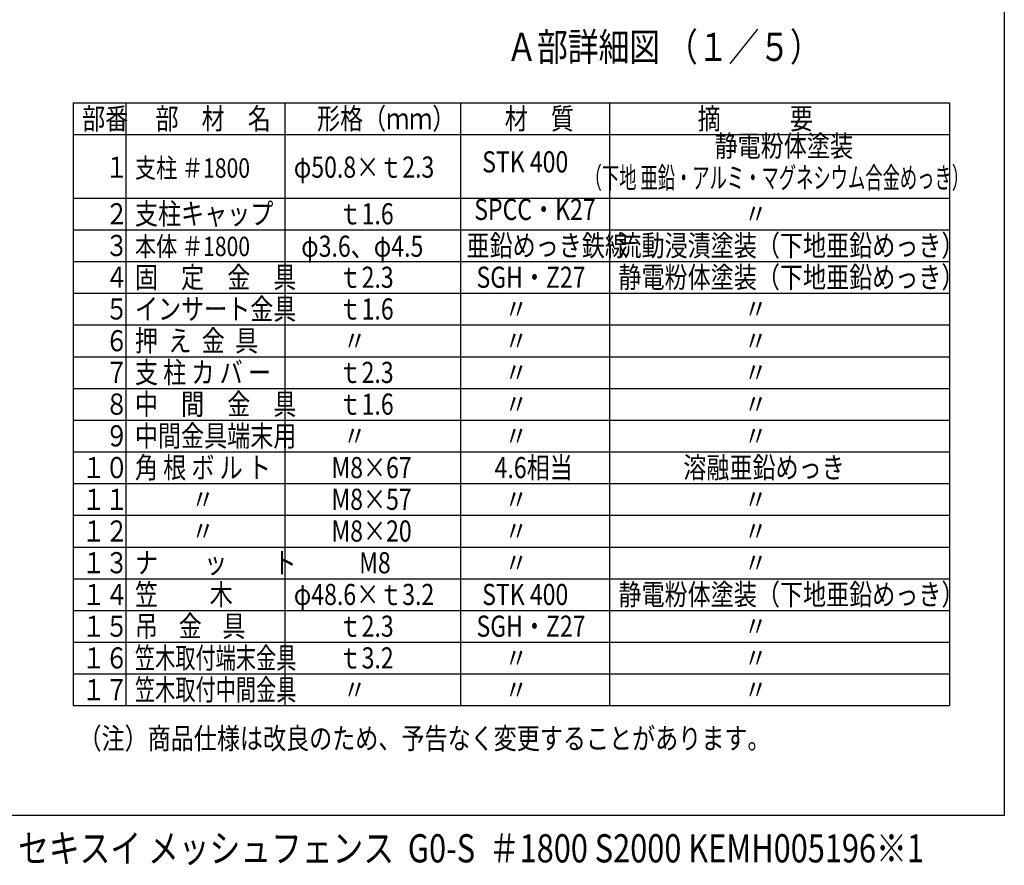
# Model space of a CAD drawing. Units: millimetres. Extents: x 69 to 7351, y 46 to 5300.
# Drawn here: x 4519 to 7315, y 116 to 2515 of the extents above; entities that cross this region are included whole.
import ezdxf
from ezdxf.enums import TextEntityAlignment as Align

# ---------------------------------------------------------------- set-up
doc = ezdxf.new("R2010")
doc.units = ezdxf.units.MM
doc.header["$LTSCALE"] = 200
for name, color, linetype in [('MOJI', 6, 'Continuous'), ('MOJI2', 1, 'Continuous'), ('WAKU', 5, 'Continuous')]:
    doc.layers.add(name, color=color, linetype=linetype)
doc.styles.add('EXT08', font='ROMANS', dxfattribs={"width": 0.8, "bigfont": 'EXTFONT'})

msp = doc.modelspace()

# ---------------------------------------------------------------- linework, layer by layer
at = {"layer": 'MOJI'}
for p, q in [((4670.8625, 2278.6682), (7158.6564, 2278.6682)), ((4670.8625, 2278.6682), (4670.8625, 568.6682)), ((4820.8625, 2278.6682), (4820.8625, 568.6682)), ((5271.7994, 2278.6682), (5271.7994, 568.6682)), ((5770.335, 2278.6682), (5770.335, 568.6682)), ((6193.6591, 2278.6682), (6193.6591, 568.6682)), ((7158.6564, 2278.6682), (7158.6564, 568.6682)), ((4670.8625, 2188.6682), (7158.6564, 2188.6682)), ((4670.8625, 2008.6682), (7158.6564, 2008.6682)), ((4670.8625, 1918.6682), (7158.6564, 1918.6682)), ((4670.8625, 1828.6682), (7158.6564, 1828.6682)), ((4670.8625, 1738.6682), (7158.6564, 1738.6682)), ((4670.8625, 1648.6682), (7158.6564, 1648.6682)), ((4670.8625, 1558.6682), (7158.6564, 1558.6682)), ((4670.8625, 1468.6682), (7158.6564, 1468.6682)), ((4670.8625, 1378.6682), (7158.6564, 1378.6682)), ((4670.8625, 1288.6682), (7158.6564, 1288.6682)), ((4670.8625, 1198.6682), (7158.6564, 1198.6682)), ((4670.8625, 1108.6682), (7158.6564, 1108.6682)), ((4670.8625, 1018.6682), (7158.6564, 1018.6682)), ((4670.8625, 928.6682), (7158.6564, 928.6682)), ((4670.8625, 838.6682), (7158.6564, 838.6682)), ((4670.8625, 748.6682), (7158.6564, 748.6682)), ((4670.8625, 658.6682), (7158.6564, 658.6682)), ((4670.8625, 568.6682), (7158.6564, 568.6682))]:
    msp.add_line(p, q, dxfattribs=at)
at = {"layer": 'WAKU'}
for p, q in [((7314.5109, 5279.6922), (7314.5109, 257.2791)), ((7314.5109, 257.2791), (69.1287, 257.2791))]:
    msp.add_line(p, q, dxfattribs=at)

# ---------------------------------------------------------------- texts
at = {"layer": 'MOJI', "style": 'EXT08'}
for s, height, width, p in [('部番', 60, 0.8, (4696.3822, 2204.0829)), ('部\u3000材\u3000名', 60, 0.8, (4904.7827, 2204.0829)), ('形格（ｍｍ）', 60, 0.8, (5363.2481, 2204.0829)), ('材\u3000質', 60, 0.8, (5896.1943, 2204.0829)), ('摘\u3000\u3000\u3000要', 60, 0.8, (6443.781, 2204.0829)), ('\u3000１', 60, 0.8, (4696.3822, 2066.4575)), ('支柱 ＃1800', 55, 0.8, (4846.3822, 2066.4575)), ('φ50.8×ｔ2.3', 60, 0.8, (5297.3191, 2066.4575)), ('STK 400', 60, 0.8, (5832.2944, 2081.4972)), ('\u3000２', 60, 0.8, (4696.3822, 1934.0829)), ('支柱キャップ', 60, 0.8, (4846.3822, 1934.0829)), ('ｔ1.6', 60, 0.8, (5424.4644, 1934.0829)), ('\u3000\u3000\u3000\u3000\u3000  〃', 60, 0.8, (6219.1788, 1934.0829)), ('\u3000３', 60, 0.8, (4696.3822, 1844.0829)), ('本体 ＃1800', 55, 0.8, (4846.3822, 1844.0829)), ('φ3.6、φ4.5', 60, 0.8, (5318.2965, 1842.1257)), ('亜鉛めっき鉄線', 60, 0.8, (5787.6137, 1844.0829)), ('流動浸漬塗装（下地亜鉛めっき）', 60, 0.8, (6219.1788, 1844.0829)), ('固\u3000定\u3000金\u3000具', 60, 0.8, (4846.3822, 1754.0829)), ('静電粉体塗装（下地亜鉛めっき）', 60, 0.8, (6219.1788, 1754.0829)), ('\u3000４', 60, 0.8, (4696.3822, 1754.0829)), ('ｔ2.3', 60, 0.8, (5424.4644, 1754.0829)), ('SGH・Z27', 60, 0.8, (5816.0836, 1754.0829)), ('\u3000５', 60, 0.8, (4696.3822, 1664.0829)), ('インサート金具', 60, 0.8, (4846.3822, 1664.0829)), ('ｔ1.6', 60, 0.8, (5424.4644, 1664.0829)), ('     〃', 60, 0.8, (5822.763, 1664.0829)), ('\u3000\u3000\u3000\u3000\u3000  〃', 60, 0.8, (6219.1788, 1664.0829)), ('\u3000６', 60, 0.8, (4696.3822, 1574.0829)), ('押  え  金  具', 60, 0.8, (4846.3822, 1574.0829)), ('     〃', 60, 0.8, (5364.0842, 1574.0829)), ('     〃', 60, 0.8, (5822.763, 1574.0829)), ('\u3000\u3000\u3000\u3000\u3000  〃', 60, 0.8, (6219.1788, 1574.0829)), ('\u3000７', 60, 0.8, (4696.3822, 1484.0829)), ('支 柱 カ バ ー', 60, 0.8, (4846.3822, 1484.0829)), ('ｔ2.3', 60, 0.8, (5424.4644, 1484.0829)), ('     〃', 60, 0.8, (5822.763, 1484.0829)), ('\u3000\u3000\u3000\u3000\u3000  〃', 60, 0.8, (6219.1788, 1484.0829)), ('\u3000８', 60, 0.8, (4696.3822, 1394.0829)), ('中\u3000間\u3000金\u3000具', 60, 0.8, (4846.3822, 1394.0829)), ('ｔ1.6', 60, 0.8, (5424.4644, 1394.0829)), ('     〃', 60, 0.8, (5822.763, 1394.0829)), ('\u3000\u3000\u3000\u3000\u3000  〃', 60, 0.8, (6219.1788, 1394.0829)), ('中間金具端末用', 60, 0.8, (4846.3822, 1304.0829)), ('\u3000９', 60, 0.8, (4696.3822, 1304.0829)), ('     〃', 60, 0.8, (5364.0842, 1304.0829)), ('     〃', 60, 0.8, (5822.763, 1304.0829)), ('\u3000\u3000\u3000\u3000\u3000  〃', 60, 0.8, (6219.1788, 1304.0829)), ('１０', 60, 0.8, (4696.3822, 1214.0829)), ('角 根 ボ ル ト', 60, 0.8, (4846.3822, 1214.0829)), ('M8×67', 60, 0.8, (5404.3474, 1214.0829)), ('4.6相当', 60, 0.8, (5867.5151, 1214.0829)), ('溶融亜鉛めっき', 60, 0.8, (6403.103, 1214.0829)), ('１１', 60, 0.8, (4696.3822, 1124.0829)), ('\u3000\u3000  〃', 60, 0.8, (4846.3822, 1124.0829)), ('M8×57', 60, 0.8, (5404.3474, 1124.0829)), ('     〃', 60, 0.8, (5822.763, 1124.0829)), ('\u3000\u3000\u3000\u3000\u3000  〃', 60, 0.8, (6219.1788, 1124.0829)), ('１２', 60, 0.8, (4696.3822, 1034.0829)), ('M8×20', 60, 0.8, (5404.3474, 1034.0829)), ('\u3000\u3000  〃', 60, 0.8, (4846.3822, 1034.0829)), ('     〃', 60, 0.8, (5822.763, 1034.0829)), ('\u3000\u3000\u3000\u3000\u3000  〃', 60, 0.8, (6219.1788, 1034.0829)), ('ナ\u3000\u3000ッ\u3000\u3000ト', 60, 0.8, (4846.3822, 944.0829)), ('１３', 60, 0.8, (4696.3822, 944.0829)), ('M8', 60, 0.8, (5483.0046, 944.0829)), ('     〃', 60, 0.8, (5822.763, 944.0829)), ('\u3000\u3000\u3000\u3000\u3000  〃', 60, 0.8, (6219.1788, 944.0829)), ('笠          木', 60, 0.8, (4846.3822, 854.0829)), ('静電粉体塗装（下地亜鉛めっき）', 60, 0.8, (6219.1788, 854.0829)), ('１４', 60, 0.8, (4696.3822, 854.0829)), ('φ48.6×ｔ3.2', 60, 0.8, (5297.3191, 854.0829)), ('STK 400', 60, 0.8, (5832.2944, 854.0829)), ('１５', 60, 0.8, (4696.3822, 764.0829)), ('吊    金    具', 60, 0.8, (4846.3822, 764.0829)), ('ｔ2.3', 60, 0.8, (5424.4644, 764.0829)), ('SGH・Z27', 60, 0.8, (5816.0836, 764.0829)), ('\u3000\u3000\u3000\u3000\u3000  〃', 60, 0.8, (6219.1788, 764.0829)), ('１６', 60, 0.8, (4696.3822, 674.0829)), ('笠木取付端末金具', 60, 0.7, (4846.3822, 674.0829)), ('ｔ3.2', 60, 0.8, (5424.4644, 674.0829)), ('     〃', 60, 0.8, (5822.763, 674.0829)), ('\u3000\u3000\u3000\u3000\u3000  〃', 60, 0.8, (6219.1788, 674.0829)), ('１７', 60, 0.8, (4696.3822, 584.0829)), ('笠木取付中間金具', 60, 0.7, (4846.3822, 584.0829)), ('     〃', 60, 0.8, (5364.0842, 584.0829)), ('     〃', 60, 0.8, (5822.763, 584.0829)), ('\u3000\u3000\u3000\u3000\u3000  〃', 60, 0.8, (6219.1788, 584.0829)), ('（注）商品仕様は改良のため、予告なく変更することがあります。', 60, 0.8, (4686.1505, 445.6517))]:
    msp.add_text(s, height=height, dxfattribs=dict(at, width=width)).set_placement(p)
for s, width, p in [('静電粉体塗装', 0.8, (6688.5414, 2148.7348)), ('（下地 亜鉛・アルミ・マグネシウム合金めっき）', 0.6, (6668.7864, 2058.7348)), ('SPCC・K27', 0.8, (5981.9971, 1968.7348))]:
    msp.add_text(s, height=60, dxfattribs=dict(at, width=width)).set_placement(p, align=Align.MIDDLE)
at = {"layer": 'MOJI2', "style": 'EXT08', "width": 0.8}
msp.add_text('Ａ部詳細図 （１／５）', height=80, dxfattribs=at).set_placement((5900.7643, 2397.5674))
at = {"layer": 'WAKU', "style": 'EXT08', "width": 0.8}
msp.add_text('セキスイ メッシュフェンス  G0-S  ＃1800 S2000 KEMH005196※1', height=80, dxfattribs=at).set_placement((4514.7069, 123.9012))

doc.saveas('drawing.dxf')
